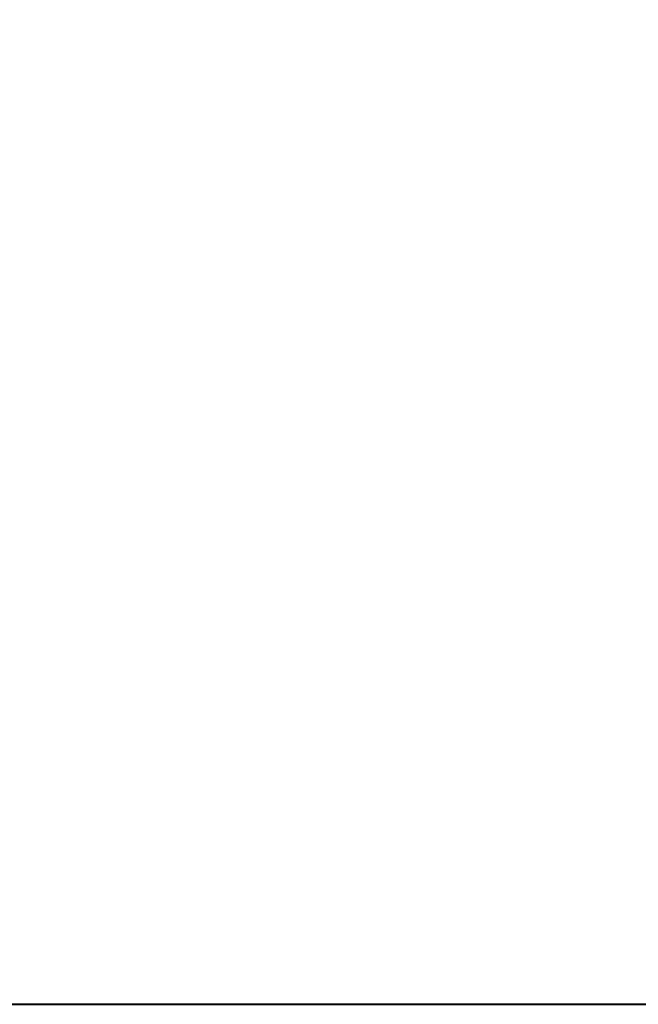
# Model space of a CAD drawing. Units: millimetres. Extents: x 15 to 403, y 12 to 286.
# Drawn here: x 246 to 306, y 12 to 109 of the extents above; entities that cross this region are included whole.
import ezdxf
from ezdxf.enums import TextEntityAlignment as Align

# ---------------------------------------------------------------- set-up
doc = ezdxf.new("R2010")
doc.units = ezdxf.units.MM
doc.linetypes.add('1pen実線', pattern=[0])
doc.layers.add('GR1_01', color=1, linetype='1pen実線', lineweight=40)
doc.styles.add('ＭＳ ゴシック', font='txt')
doc.dimstyles.new('FX_DIMINFO', dxfattribs={"dimtxt": 3.5, "dimasz": 3, "dimexe": 1, "dimexo": 2, "dimgap": 1, "dimtad": 1, "dimdec": 1, "dimdsep": 46, "dimtxsty": 'ＭＳ ゴシック', "dimblk1": 'FXTIP_ARROW_S', "dimblk2": 'FXTIP_ARROW_E', "dimsah": 1, "dimcen": 2.5, "dimdle": 6, "dimadec": 1, "dimazin": 2, "dimtfac": 1, "dimtmove": 0, "dimatfit": 3, "dimldrblk": 'FXTIP_ARROW_S', "dimfxl": 1, "dimtolj": 1, "dimarcsym": 0})

# ---------------------------------------------------------------- blocks, each defined once
blk = doc.blocks.new('FXTIP_ARROW_E')
at = {"color": 0, "linetype": 'Continuous', "lineweight": -2}
for q in [(-1, 0), (-0.966, 0.259), (-0.966, -0.259)]:
    blk.add_line((0, 0), q, dxfattribs=at)
blk = doc.blocks.new('FXTIP_ARROW_S')
at = {"color": 0, "linetype": 'Continuous', "lineweight": -2}
for q in [(-1, 0), (-0.966, 0.259), (-0.966, -0.259)]:
    blk.add_line((0, 0), q, dxfattribs=at)
blk = doc.blocks.new('*D24')
at = {"color": 0, "linetype": 'ByBlock', "lineweight": -2}
blk.add_arc((162.345, 180.896), 47.165, 270, 1.16667, dxfattribs=at)
at = {"color": 0, "linetype": 'ByBlock', "lineweight": -2, "xscale": 3, "yscale": 3}
for name, p, rotation in [('FXTIP_ARROW_S', (209.5, 181.857), 91.1666666666678), ('FXTIP_ARROW_E', (162.345, 133.732), 180)]:
    blk.add_blockref(name, p, dxfattribs=dict(at, rotation=rotation))
at = {"color": 7, "linetype": 'ByBlock', "lineweight": 30, "style": 'ＭＳ ゴシック', "width": 0.884503}
blk.add_text('９１゜１０’', height=2.6515, rotation=45.58333, dxfattribs=at).set_placement((195.319, 148.587), align=Align.BOTTOM_CENTER)

msp = doc.modelspace()

# ---------------------------------------------------------------- linework, layer by layer
at = {"layer": 'GR1_01', "color": 126}
msp.add_line((15, 12.5), (403, 12.5), dxfattribs=at)
at = {"layer": 'GR1_01', "color": 5}
msp.add_arc((247.345, 97.61), 15, 91.16667, 180, dxfattribs=at)

# ---------------------------------------------------------------- dimensions: what is measured, and where the dimension line sits
at = {"layer": 'GR1_01', "color": 6, "lineweight": 20}
dim = msp.add_angular_dim_2l(base=(196.034, 147.887), line1=((318.183, 184.07), (162.345, 180.896)), line2=((162.345, 180.896), (162.345, 30.866)), dimstyle='FX_DIMINFO', override={"dimblk1": 'FXTIP_ARROW_E', "dimblk2": 'FXTIP_ARROW_S', "dimsah": 1, "dimclrt": 1}, dxfattribs=at)
dim.commit()
dim.dimension.update_dxf_attribs({"geometry": '*D24', "text_midpoint": (195.319, 148.587)})

doc.saveas('drawing.dxf')
